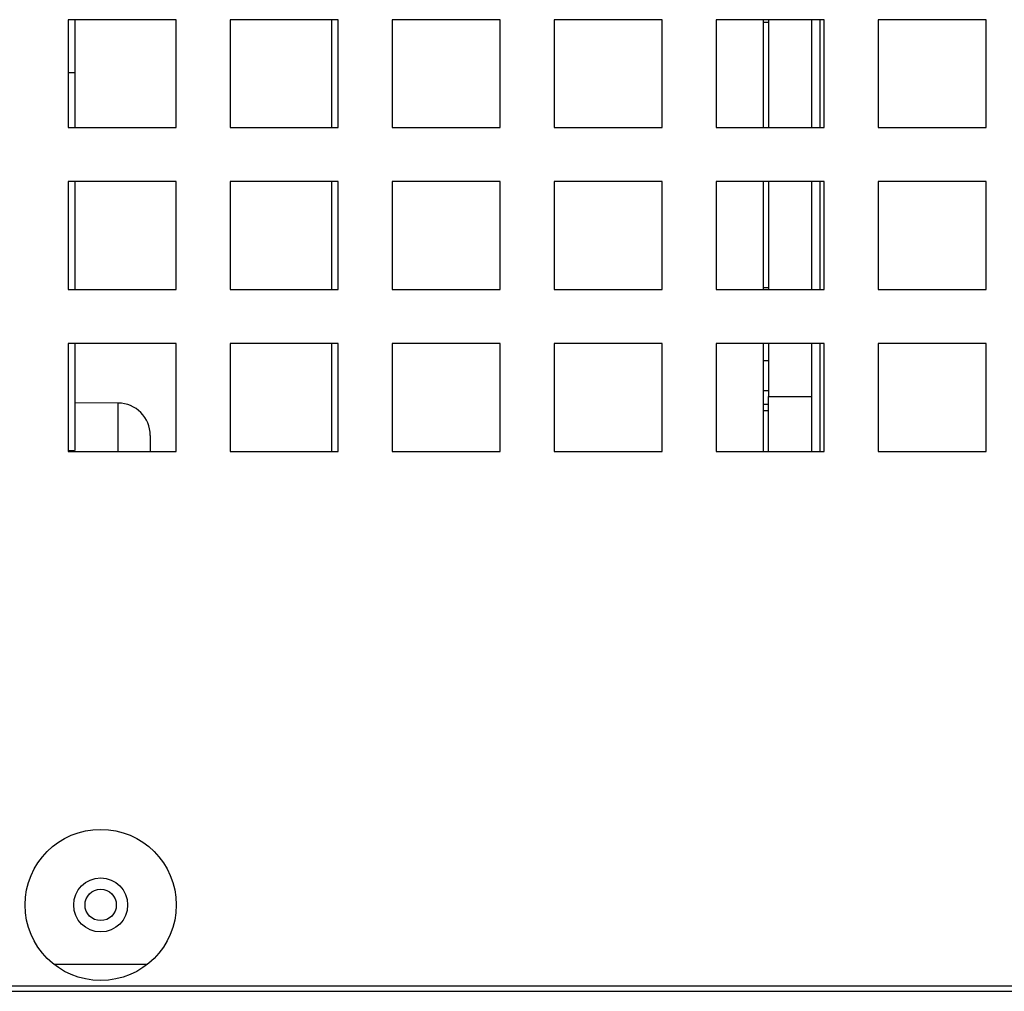
# Model space of a CAD drawing. Units: millimetres. Extents: x 12581 to 17564, y 771 to 15381.
# Drawn here: x 14903 to 14994, y 13582 to 13672 of the extents above; entities that cross this region are included whole.
import ezdxf

# ---------------------------------------------------------------- set-up
doc = ezdxf.new("R2010")
doc.units = ezdxf.units.MM

msp = doc.modelspace()

# ---------------------------------------------------------------- linework, layer by layer
at = {"color": 0}
for p, q in [((14917.414, 13672.405), (14907.414, 13672.405)), ((14907.414, 13672.405), (14907.414, 13662.405)), ((14908.059, 13667.505), (14908.059, 13672.405)), ((14917.414, 13662.405), (14917.414, 13672.405)), ((14932.414, 13672.405), (14922.414, 13672.405)), ((14922.414, 13672.405), (14922.414, 13662.405)), ((14931.795, 13672.405), (14931.795, 13662.405)), ((14932.414, 13662.405), (14932.414, 13672.405)), ((14947.414, 13672.405), (14937.414, 13672.405)), ((14937.414, 13672.405), (14937.414, 13662.405)), ((14947.414, 13662.405), (14947.414, 13672.405)), ((14962.414, 13672.405), (14952.414, 13672.405)), ((14952.414, 13672.405), (14952.414, 13662.405)), ((14962.414, 13662.405), (14962.414, 13672.405)), ((14977.414, 13672.405), (14967.414, 13672.405)), ((14967.414, 13672.405), (14967.414, 13662.405)), ((14971.795, 13662.405), (14971.795, 13672.405)), ((14972.259, 13672.143), (14971.795, 13672.143)), ((14972.259, 13672.405), (14972.259, 13662.405)), ((14976.259, 13672.405), (14976.259, 13662.405)), ((14977.059, 13662.405), (14977.059, 13672.405)), ((14977.414, 13662.405), (14977.414, 13672.405)), ((14992.414, 13672.405), (14982.414, 13672.405)), ((14982.414, 13672.405), (14982.414, 13662.405)), ((14992.414, 13662.405), (14992.414, 13672.405)), ((14907.414, 13667.505), (14908.059, 13667.505)), ((14908.059, 13662.405), (14908.059, 13667.505)), ((14907.414, 13662.405), (14917.414, 13662.405)), ((14922.414, 13662.405), (14932.414, 13662.405)), ((14937.414, 13662.405), (14947.414, 13662.405)), ((14952.414, 13662.405), (14962.414, 13662.405)), ((14967.414, 13662.405), (14977.414, 13662.405)), ((14982.414, 13662.405), (14992.414, 13662.405)), ((14917.414, 13657.405), (14907.414, 13657.405)), ((14907.414, 13657.405), (14907.414, 13647.405)), ((14908.059, 13647.405), (14908.059, 13657.405)), ((14917.414, 13647.405), (14917.414, 13657.405)), ((14932.414, 13657.405), (14922.414, 13657.405)), ((14922.414, 13657.405), (14922.414, 13647.405)), ((14931.795, 13657.405), (14931.795, 13647.405)), ((14932.414, 13647.405), (14932.414, 13657.405)), ((14947.414, 13657.405), (14937.414, 13657.405)), ((14937.414, 13657.405), (14937.414, 13647.405)), ((14947.414, 13647.405), (14947.414, 13657.405)), ((14962.414, 13657.405), (14952.414, 13657.405)), ((14952.414, 13657.405), (14952.414, 13647.405)), ((14962.414, 13647.405), (14962.414, 13657.405)), ((14977.414, 13657.405), (14967.414, 13657.405)), ((14967.414, 13657.405), (14967.414, 13647.405)), ((14971.795, 13647.405), (14971.795, 13657.405)), ((14972.259, 13657.405), (14972.259, 13647.405)), ((14976.259, 13657.405), (14976.259, 13647.405)), ((14977.059, 13647.405), (14977.059, 13657.405)), ((14977.414, 13647.405), (14977.414, 13657.405)), ((14992.414, 13657.405), (14982.414, 13657.405)), ((14982.414, 13657.405), (14982.414, 13647.405)), ((14992.414, 13647.405), (14992.414, 13657.405)), ((14907.414, 13647.405), (14917.414, 13647.405)), ((14922.414, 13647.405), (14932.414, 13647.405)), ((14937.414, 13647.405), (14947.414, 13647.405)), ((14952.414, 13647.405), (14962.414, 13647.405)), ((14967.414, 13647.405), (14977.414, 13647.405)), ((14982.414, 13647.405), (14992.414, 13647.405)), ((14917.414, 13642.405), (14907.414, 13642.405)), ((14907.414, 13642.405), (14907.414, 13632.405)), ((14908.059, 13632.505), (14908.059, 13642.405)), ((14917.414, 13632.405), (14917.414, 13642.405)), ((14932.414, 13642.405), (14922.414, 13642.405)), ((14922.414, 13642.405), (14922.414, 13632.405)), ((14931.795, 13642.405), (14931.795, 13632.405)), ((14932.414, 13632.405), (14932.414, 13642.405)), ((14947.414, 13642.405), (14937.414, 13642.405)), ((14937.414, 13642.405), (14937.414, 13632.405)), ((14947.414, 13632.405), (14947.414, 13642.405)), ((14962.414, 13642.405), (14952.414, 13642.405)), ((14952.414, 13642.405), (14952.414, 13632.405)), ((14962.414, 13632.405), (14962.414, 13642.405)), ((14977.414, 13642.405), (14967.414, 13642.405)), ((14967.414, 13642.405), (14967.414, 13632.405)), ((14971.795, 13632.405), (14971.795, 13642.405)), ((14972.259, 13642.405), (14972.259, 13637.505)), ((14976.259, 13642.405), (14976.259, 13632.405)), ((14977.059, 13632.405), (14977.059, 13642.405)), ((14977.414, 13632.405), (14977.414, 13642.405)), ((14992.414, 13642.405), (14982.414, 13642.405)), ((14982.414, 13642.405), (14982.414, 13632.405)), ((14992.414, 13632.405), (14992.414, 13642.405)), ((14971.795, 13640.845), (14972.259, 13640.845)), ((14972.259, 13638.016), (14971.795, 13638.016)), ((14972.259, 13637.505), (14976.259, 13637.505)), ((14972.259, 13632.341), (14972.259, 13637.505)), ((14912.029, 13636.896), (14908.059, 13636.926)), ((14912.029, 13632.405), (14912.029, 13636.896)), ((14971.795, 13636.783), (14972.259, 13636.783)), ((14971.795, 13636.197), (14972.259, 13636.197)), ((14915.007, 13633.896), (14915.007, 13632.405)), ((14907.414, 13632.405), (14917.414, 13632.405)), ((14922.414, 13632.405), (14932.414, 13632.405)), ((14937.414, 13632.405), (14947.414, 13632.405)), ((14952.414, 13632.405), (14962.414, 13632.405)), ((14967.414, 13632.405), (14977.414, 13632.405)), ((14982.414, 13632.405), (14992.414, 13632.405)), ((14906.084, 13584.905), (14914.744, 13584.905)), ((14755.973, 13582.905), (15061.914, 13582.905)), ((14755.973, 13582.405), (15061.914, 13582.405))]:
    msp.add_line(p, q, dxfattribs=at)
for radius in [7, 2.5, 1.45]:
    msp.add_circle((14910.414, 13590.405), radius, dxfattribs=at)
msp.add_arc((14912.007, 13633.896), 3, 0, 89.57243, dxfattribs=at)
for points, knots in [([(14971.795, 13647.564), (14971.826, 13647.572), (14971.976, 13647.606), (14972.134, 13647.602), (14972.259, 13647.599)], [0, 0, 0, 0, 0.21042, 1, 1, 1, 1]), ([(14907.414, 13632.505), (14907.623, 13632.505), (14908.022, 13632.505), (14908.004, 13632.505), (14907.996, 13632.505)], [0, 0, 0, 0, 0.523883, 1, 1, 1, 1])]:
    msp.add_open_spline(points, degree=3, knots=knots, dxfattribs=at)

doc.saveas('drawing.dxf')
